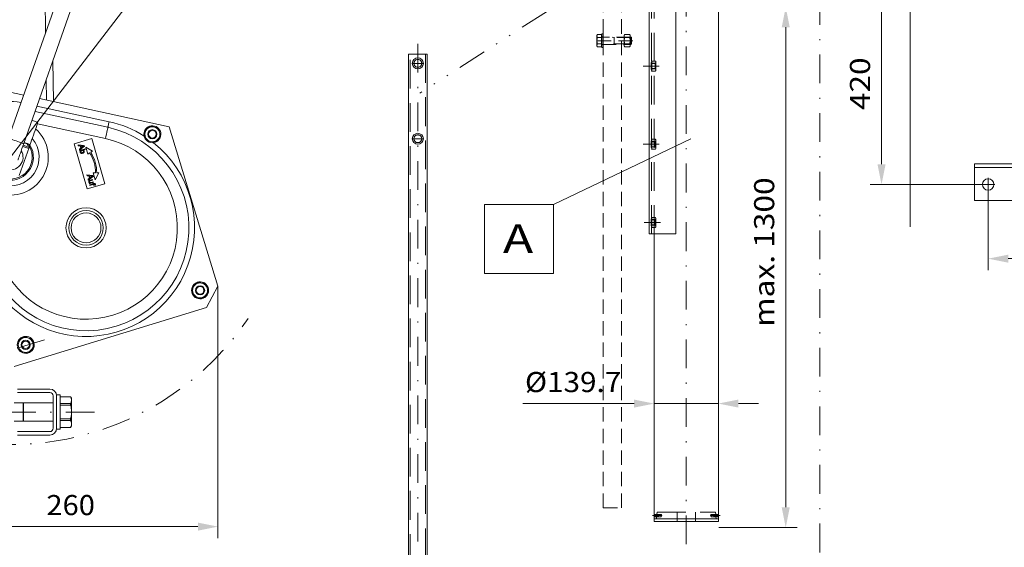
# Model space of a CAD drawing. Units: millimetres. Extents: x 0 to 210, y 0 to 297.
# Drawn here: x 70 to 156, y 143 to 189 of the extents above; entities that cross this region are included whole.
import ezdxf
from ezdxf.enums import TextEntityAlignment as Align

# ---------------------------------------------------------------- set-up
doc = ezdxf.new("R2010")
doc.units = ezdxf.units.MM
doc.header["$LTSCALE"] = 5
for name, pattern in [('AUSGEZOGEN', [0]), ('DASHDOT', [1, 0.5, -0.25, 0, -0.25]), ('DASHED', [0.75, 0.5, -0.25]), ('DIVIDE', [1.25, 0.5, -0.25, 0, -0.25, 0, -0.25]), ('Hidden', [0.375, 0.25, -0.125])]:
    doc.linetypes.add(name, pattern=pattern)
for name, color, linetype, true_color in [('Bemassung', 6, 'Continuous', 0xff00ff), ('Konstruktionslinien', 96, 'Continuous', 0x008000), ('Mittellinie', 1, 'Continuous', 0xff0000), ('Text', 96, 'Continuous', 0x008000), ('Verdeckte Kanten', 136, 'Continuous', 0x008080), ('Volllinie schmal', 136, 'Continuous', 0x008080)]:
    doc.layers.add(name, color=color, linetype=linetype, true_color=true_color)
doc.layers.add('Volllinie breit', color=7, linetype='Continuous')
doc.styles.add('Arial', font='arial.ttf')
doc.dimstyles.new('ISO-25', dxfattribs={"dimtxt": 2.5, "dimasz": 2.5, "dimexe": 1.25, "dimexo": 0.625, "dimtad": 1, "dimtxsty": 'Standard', "dimcen": 2.5, "dimadec": 0, "dimazin": 0, "dimtfac": 1, "dimtmove": 0, "dimatfit": 3, "dimfxl": 1, "dimarcsym": 0})

# ---------------------------------------------------------------- blocks, each defined once
blk = doc.blocks.new('Kran_500_nNn00')
at = {"layer": 'Mittellinie', "color": 96, "linetype": 'DASHDOT', "lineweight": 18, "true_color": 0x008000}
for p, q in [((125.885, 145.82), (125.063, 145.82)), ((130.13, 145.82), (130.952, 145.82))]:
    blk.add_line(p, q, dxfattribs=at)
at = {"layer": 'Verdeckte Kanten', "color": 136, "linetype": 'DASHED', "lineweight": 18, "true_color": 0x008080}
for p, q in [((125.213, 170.321), (125.213, 225.54)), ((125.827, 145.92), (125.227, 145.92)), ((125.227, 145.83), (125.263, 145.92)), ((125.227, 145.83), (125.627, 145.83)), ((125.227, 145.809), (125.627, 145.809)), ((125.227, 145.741), (125.263, 145.72)), ((125.227, 145.72), (125.827, 145.72)), ((125.413, 145.54), (125.429, 145.72)), ((125.447, 145.92), (125.462, 146.1)), ((125.462, 146.1), (130.552, 146.1)), ((125.591, 145.72), (125.591, 145.92)), ((125.827, 145.72), (125.827, 145.92)), ((125.827, 145.92), (125.885, 145.82)), ((125.827, 145.72), (125.885, 145.82)), ((127.207, 145.3), (127.207, 146.1)), ((128.808, 145.3), (128.808, 146.1)), ((130.187, 145.92), (130.13, 145.82)), ((130.187, 145.72), (130.13, 145.82)), ((130.187, 145.92), (130.787, 145.92)), ((130.187, 145.72), (130.187, 145.92)), ((130.787, 145.72), (130.187, 145.72)), ((130.787, 145.83), (130.387, 145.83)), ((130.787, 145.809), (130.387, 145.809)), ((130.423, 145.72), (130.423, 145.92)), ((130.568, 145.92), (130.552, 146.1)), ((130.601, 145.54), (130.586, 145.72)), ((130.787, 145.83), (130.751, 145.92)), ((130.787, 145.741), (130.751, 145.72))]:
    blk.add_line(p, q, dxfattribs=at)
at = {"layer": 'Volllinie breit', "color": 7, "linetype": 'AUSGEZOGEN', "lineweight": 18}
for p, q in [((130.801, 145.54), (130.801, 218.391)), ((125.213, 145.54), (125.213, 170.321)), ((125.213, 145.54), (130.801, 145.54)), ((125.213, 145.3), (125.213, 145.54)), ((125.213, 145.54), (125.413, 145.54)), ((125.213, 145.3), (130.801, 145.3)), ((130.601, 145.54), (130.801, 145.54)), ((130.801, 145.3), (130.801, 145.54))]:
    blk.add_line(p, q, dxfattribs=at)
blk = doc.blocks.new('*D3')
at = {"layer": 'Bemassung', "linetype": 'AUSGEZOGEN', "lineweight": 18, "true_color": 0xff00ff}
blk.add_hatch(color=6, dxfattribs=at).paths.add_polyline_path([(87.288, 238.727), (86.938, 236.977), (87.638, 236.977)], flags=0)
at = {"layer": 'Bemassung', "color": 6, "linetype": 'AUSGEZOGEN', "lineweight": 18, "true_color": 0xff00ff}
for p, q in [((80.048, 238.727), (88.288, 238.727)), ((87.288, 236.977), (87.288, 208.727))]:
    blk.add_line(p, q, dxfattribs=at)
at = {"layer": 'Bemassung', "color": 6, "linetype": 'AUSGEZOGEN', "lineweight": 18, "true_color": 0xff00ff, "style": 'Arial', "width": 1.146079}
blk.add_text('2110 - 2570', height=1.75, rotation=90, dxfattribs=at).set_placement((86.288, 216.79), (86.288, 231.73), align=Align.FIT)
blk = doc.blocks.new('*D4')
at = {"layer": 'Bemassung', "linetype": 'AUSGEZOGEN', "lineweight": 18, "true_color": 0xff00ff}
for points in [[(125.213, 155.559), (123.463, 155.909), (123.463, 155.209)], [(130.801, 155.559), (132.551, 155.209), (132.551, 155.909)]]:
    blk.add_hatch(color=6, dxfattribs=at).paths.add_polyline_path(points, flags=0)
at = {"layer": 'Bemassung', "color": 6, "linetype": 'AUSGEZOGEN', "lineweight": 18, "true_color": 0xff00ff}
for p, q in [((125.213, 155.394), (125.213, 156.559)), ((130.801, 156.221), (130.801, 154.559)), ((123.463, 155.559), (113.772, 155.559)), ((123.463, 155.559), (121.713, 155.559)), ((130.801, 155.559), (125.213, 155.559)), ((132.551, 155.559), (134.301, 155.559))]:
    blk.add_line(p, q, dxfattribs=at)
at = {"layer": 'Bemassung', "color": 6, "linetype": 'AUSGEZOGEN', "lineweight": 18, "true_color": 0xff00ff, "style": 'Arial', "width": 1.045996}
blk.add_text('%%c139.7', height=1.75, dxfattribs=at).set_placement((113.972, 156.559), (122.352, 156.559), align=Align.FIT)
blk = doc.blocks.new('*D11')
at = {"layer": 'Bemassung', "linetype": 'AUSGEZOGEN', "lineweight": 18, "true_color": 0xff00ff}
for points in [[(154.285, 168.166), (156.035, 167.816), (156.035, 168.516)], [(167.885, 168.166), (166.135, 168.516), (166.135, 167.816)]]:
    blk.add_hatch(color=6, dxfattribs=at).paths.add_polyline_path(points, flags=0)
at = {"layer": 'Bemassung', "color": 6, "linetype": 'AUSGEZOGEN', "lineweight": 18, "true_color": 0xff00ff}
for p, q in [((154.285, 174.045), (154.285, 167.166)), ((167.885, 174.045), (167.885, 167.166)), ((156.035, 168.166), (166.135, 168.166))]:
    blk.add_line(p, q, dxfattribs=at)
at = {"layer": 'Bemassung', "color": 6, "linetype": 'AUSGEZOGEN', "lineweight": 18, "true_color": 0xff00ff, "style": 'Arial', "width": 1.035837}
blk.add_text('340', height=1.75, dxfattribs=at).set_placement((159.263, 169.166), (163.483, 169.166), align=Align.FIT)
blk = doc.blocks.new('*D14')
at = {"layer": 'Bemassung', "linetype": 'AUSGEZOGEN', "lineweight": 18, "true_color": 0xff00ff}
for points in [[(145, 191.425), (144.65, 189.675), (145.35, 189.675)], [(145, 174.625), (145.35, 176.375), (144.65, 176.375)]]:
    blk.add_hatch(color=6, dxfattribs=at).paths.add_polyline_path(points, flags=0)
at = {"layer": 'Bemassung', "color": 6, "linetype": 'AUSGEZOGEN', "lineweight": 18, "true_color": 0xff00ff}
for p, q in [((154.285, 191.425), (144, 191.425)), ((145, 176.375), (145, 189.675)), ((154.285, 174.625), (144, 174.625))]:
    blk.add_line(p, q, dxfattribs=at)
at = {"layer": 'Bemassung', "color": 6, "linetype": 'AUSGEZOGEN', "lineweight": 18, "true_color": 0xff00ff, "style": 'Arial', "width": 1.124202}
blk.add_text('420', height=1.75, rotation=90, dxfattribs=at).set_placement((144, 181.09), (144, 185.67), align=Align.FIT)
blk = doc.blocks.new('Schweißmutter DIN 929 M12x1_nNn022')
at = {"layer": 'Verdeckte Kanten', "color": 136, "linetype": 'DASHED', "lineweight": 18, "true_color": 0x008080}
for p, q in [((125.005, 185.217), (124.949, 185.217)), ((124.949, 184.625), (124.949, 185.217)), ((124.977, 185.134), (124.949, 185.161)), ((124.949, 185.161), (125.341, 185.161)), ((124.973, 185.19), (124.973, 185.04)), ((124.973, 185.19), (125.01, 185.19)), ((124.973, 185.14), (125.334, 185.14)), ((125.314, 185.134), (124.977, 185.134)), ((124.977, 185.134), (124.977, 184.708)), ((125.021, 185.36), (125.005, 185.301)), ((125.005, 185.19), (125.005, 185.301)), ((125.005, 185.25), (125.005, 184.592)), ((125.334, 185.36), (125.021, 185.36)), ((125.341, 185.161), (125.314, 185.134)), ((125.314, 185.134), (125.314, 184.708)), ((125.349, 185.301), (125.334, 185.36)), ((125.349, 185.217), (125.341, 185.217)), ((125.341, 185.217), (125.341, 184.625)), ((125.349, 185.301), (125.349, 184.541)), ((124.927, 184.921), (125.428, 184.921)), ((124.949, 184.681), (124.977, 184.708)), ((124.949, 184.681), (125.341, 184.681)), ((124.949, 184.625), (125.005, 184.625)), ((124.973, 185.04), (125.01, 185.04)), ((124.973, 184.532), (124.973, 184.482)), ((124.973, 184.532), (125.01, 184.532)), ((124.973, 184.482), (125.334, 184.482)), ((124.977, 184.708), (125.314, 184.708)), ((125.005, 184.541), (125.005, 185.04)), ((125.005, 184.541), (125.008, 184.532)), ((125.334, 184.702), (125.021, 184.702)), ((125.314, 184.708), (125.341, 184.681)), ((125.334, 184.482), (125.349, 184.541)), ((125.341, 184.625), (125.349, 184.625))]:
    blk.add_line(p, q, dxfattribs=at)
for points in [[(125.021, 185.36), (125.016, 185.339), (125.009, 185.302), (125.006, 185.267), (125.005, 185.25)], [(125.005, 185.25), (125.006, 185.267), (125.009, 185.302), (125.016, 185.339), (125.021, 185.36)], [(125.005, 185.25), (125.006, 185.24), (125.007, 185.221), (125.009, 185.201), (125.01, 185.19)], [(125.01, 185.19), (125.009, 185.201), (125.007, 185.221), (125.006, 185.24), (125.005, 185.25)], [(125.01, 185.19), (125.009, 185.165), (125.008, 185.115), (125.009, 185.066), (125.01, 185.04)], [(125.01, 185.04), (125.009, 185.066), (125.008, 185.115), (125.009, 185.165), (125.01, 185.19)], [(125.349, 185.25), (125.349, 185.268), (125.346, 185.303), (125.339, 185.34), (125.334, 185.36)], [(125.334, 185.36), (125.339, 185.34), (125.346, 185.303), (125.349, 185.268), (125.349, 185.25)], [(125.334, 185.14), (125.339, 185.16), (125.346, 185.197), (125.349, 185.232), (125.349, 185.25)], [(125.349, 185.25), (125.349, 185.232), (125.346, 185.197), (125.339, 185.16), (125.334, 185.14)], [(125.349, 184.921), (125.349, 184.956), (125.346, 185.027), (125.339, 185.101), (125.334, 185.14)], [(125.334, 185.14), (125.339, 185.101), (125.346, 185.027), (125.349, 184.956), (125.349, 184.921)], [(125.01, 185.04), (125.009, 185.02), (125.007, 184.98), (125.006, 184.94), (125.005, 184.921)], [(125.005, 184.921), (125.006, 184.94), (125.007, 184.98), (125.009, 185.02), (125.01, 185.04)], [(125.005, 184.921), (125.006, 184.887), (125.009, 184.817), (125.016, 184.742), (125.021, 184.702)], [(125.021, 184.702), (125.016, 184.742), (125.009, 184.817), (125.006, 184.887), (125.005, 184.921)], [(125.021, 184.702), (125.016, 184.681), (125.009, 184.644), (125.006, 184.609), (125.005, 184.592)], [(125.005, 184.592), (125.006, 184.609), (125.009, 184.644), (125.016, 184.681), (125.021, 184.702)], [(125.005, 184.592), (125.006, 184.582), (125.007, 184.562), (125.009, 184.542), (125.01, 184.532)], [(125.01, 184.532), (125.009, 184.542), (125.007, 184.562), (125.006, 184.582), (125.005, 184.592)], [(125.01, 184.532), (125.01, 184.532), (125.008, 184.532), (125.008, 184.532), (125.008, 184.532)], [(125.008, 184.532), (125.008, 184.532), (125.008, 184.532), (125.01, 184.532), (125.01, 184.532)], [(125.334, 184.702), (125.339, 184.741), (125.346, 184.815), (125.349, 184.886), (125.349, 184.921)], [(125.349, 184.921), (125.349, 184.886), (125.346, 184.815), (125.339, 184.741), (125.334, 184.702)], [(125.349, 184.592), (125.349, 184.609), (125.346, 184.645), (125.339, 184.682), (125.334, 184.702)], [(125.334, 184.702), (125.339, 184.682), (125.346, 184.645), (125.349, 184.609), (125.349, 184.592)], [(125.334, 184.482), (125.339, 184.502), (125.346, 184.539), (125.349, 184.574), (125.349, 184.592)], [(125.349, 184.592), (125.349, 184.574), (125.346, 184.539), (125.339, 184.502), (125.334, 184.482)]]:
    blk.add_lwpolyline(points, dxfattribs=at)
blk = doc.blocks.new('Schweißmutter DIN 929 M12x1_nNn023')
at = {"layer": 'Verdeckte Kanten', "color": 136, "linetype": 'DASHED', "lineweight": 18, "true_color": 0x008080}
for p, q in [((125.005, 171.617), (124.949, 171.617)), ((124.949, 171.025), (124.949, 171.617)), ((124.977, 171.534), (124.949, 171.561)), ((124.949, 171.561), (125.341, 171.561)), ((124.973, 171.59), (124.973, 171.44)), ((124.973, 171.59), (125.01, 171.59)), ((124.973, 171.54), (125.334, 171.54)), ((124.973, 171.44), (125.01, 171.44)), ((125.314, 171.534), (124.977, 171.534)), ((124.977, 171.534), (124.977, 171.108)), ((125.021, 171.76), (125.005, 171.701)), ((125.005, 171.59), (125.005, 171.701)), ((125.005, 171.65), (125.005, 170.992)), ((125.005, 170.941), (125.005, 171.44)), ((125.334, 171.76), (125.021, 171.76)), ((125.341, 171.561), (125.314, 171.534)), ((125.314, 171.534), (125.314, 171.108)), ((125.349, 171.701), (125.334, 171.76)), ((125.349, 171.617), (125.341, 171.617)), ((125.341, 171.617), (125.341, 171.025)), ((125.349, 171.701), (125.349, 170.941)), ((124.927, 171.321), (125.428, 171.321)), ((124.949, 171.081), (124.977, 171.108)), ((124.949, 171.081), (125.341, 171.081)), ((124.949, 171.025), (125.005, 171.025)), ((124.973, 170.932), (124.973, 170.882)), ((124.973, 170.932), (125.01, 170.932)), ((124.973, 170.882), (125.334, 170.882)), ((124.977, 171.108), (125.314, 171.108)), ((125.005, 170.941), (125.008, 170.932)), ((125.334, 171.102), (125.021, 171.102)), ((125.314, 171.108), (125.341, 171.081)), ((125.334, 170.882), (125.349, 170.941)), ((125.341, 171.025), (125.349, 171.025))]:
    blk.add_line(p, q, dxfattribs=at)
for points in [[(125.021, 171.76), (125.016, 171.739), (125.009, 171.702), (125.006, 171.667), (125.005, 171.65)], [(125.005, 171.65), (125.006, 171.667), (125.009, 171.702), (125.016, 171.739), (125.021, 171.76)], [(125.005, 171.65), (125.006, 171.64), (125.007, 171.621), (125.009, 171.601), (125.01, 171.59)], [(125.01, 171.59), (125.009, 171.601), (125.007, 171.621), (125.006, 171.64), (125.005, 171.65)], [(125.01, 171.44), (125.009, 171.42), (125.007, 171.38), (125.006, 171.34), (125.005, 171.321)], [(125.005, 171.321), (125.006, 171.34), (125.007, 171.38), (125.009, 171.42), (125.01, 171.44)], [(125.01, 171.59), (125.009, 171.565), (125.008, 171.515), (125.009, 171.466), (125.01, 171.44)], [(125.01, 171.44), (125.009, 171.466), (125.008, 171.515), (125.009, 171.565), (125.01, 171.59)], [(125.349, 171.65), (125.349, 171.668), (125.346, 171.703), (125.339, 171.74), (125.334, 171.76)], [(125.334, 171.76), (125.339, 171.74), (125.346, 171.703), (125.349, 171.668), (125.349, 171.65)], [(125.334, 171.54), (125.339, 171.56), (125.346, 171.597), (125.349, 171.632), (125.349, 171.65)], [(125.349, 171.65), (125.349, 171.632), (125.346, 171.597), (125.339, 171.56), (125.334, 171.54)], [(125.349, 171.321), (125.349, 171.356), (125.346, 171.427), (125.339, 171.501), (125.334, 171.54)], [(125.334, 171.54), (125.339, 171.501), (125.346, 171.427), (125.349, 171.356), (125.349, 171.321)], [(125.005, 171.321), (125.006, 171.287), (125.009, 171.217), (125.016, 171.142), (125.021, 171.102)], [(125.021, 171.102), (125.016, 171.142), (125.009, 171.217), (125.006, 171.287), (125.005, 171.321)], [(125.021, 171.102), (125.016, 171.081), (125.009, 171.044), (125.006, 171.009), (125.005, 170.992)], [(125.005, 170.992), (125.006, 171.009), (125.009, 171.044), (125.016, 171.081), (125.021, 171.102)], [(125.005, 170.992), (125.006, 170.982), (125.007, 170.962), (125.009, 170.942), (125.01, 170.932)], [(125.01, 170.932), (125.009, 170.942), (125.007, 170.962), (125.006, 170.982), (125.005, 170.992)], [(125.01, 170.932), (125.01, 170.932), (125.008, 170.932), (125.008, 170.932), (125.008, 170.932)], [(125.008, 170.932), (125.008, 170.932), (125.008, 170.932), (125.01, 170.932), (125.01, 170.932)], [(125.334, 171.102), (125.339, 171.141), (125.346, 171.215), (125.349, 171.286), (125.349, 171.321)], [(125.349, 171.321), (125.349, 171.286), (125.346, 171.215), (125.339, 171.141), (125.334, 171.102)], [(125.349, 170.992), (125.349, 171.009), (125.346, 171.045), (125.339, 171.082), (125.334, 171.102)], [(125.334, 171.102), (125.339, 171.082), (125.346, 171.045), (125.349, 171.009), (125.349, 170.992)], [(125.334, 170.882), (125.339, 170.902), (125.346, 170.939), (125.349, 170.974), (125.349, 170.992)], [(125.349, 170.992), (125.349, 170.974), (125.346, 170.939), (125.339, 170.902), (125.334, 170.882)]]:
    blk.add_lwpolyline(points, dxfattribs=at)
blk = doc.blocks.new('Schweißmutter DIN 929 M12x1_nNn024')
at = {"layer": 'Verdeckte Kanten', "color": 136, "linetype": 'DASHED', "lineweight": 18, "true_color": 0x008080}
for p, q in [((125.005, 178.417), (124.949, 178.417)), ((124.949, 177.825), (124.949, 178.417)), ((124.977, 178.334), (124.949, 178.361)), ((124.949, 178.361), (125.341, 178.361)), ((124.973, 178.39), (124.973, 178.24)), ((124.973, 178.39), (125.01, 178.39)), ((124.973, 178.34), (125.334, 178.34)), ((124.973, 178.24), (125.01, 178.24)), ((125.314, 178.334), (124.977, 178.334)), ((124.977, 178.334), (124.977, 177.908)), ((125.021, 178.56), (125.005, 178.501)), ((125.005, 178.39), (125.005, 178.501)), ((125.005, 178.45), (125.005, 177.792)), ((125.005, 177.741), (125.005, 178.24)), ((125.334, 178.56), (125.021, 178.56)), ((125.341, 178.361), (125.314, 178.334)), ((125.314, 178.334), (125.314, 177.908)), ((125.349, 178.501), (125.334, 178.56)), ((125.349, 178.417), (125.341, 178.417)), ((125.341, 178.417), (125.341, 177.825)), ((125.349, 178.501), (125.349, 177.741)), ((124.927, 178.121), (125.428, 178.121)), ((124.949, 177.881), (124.977, 177.908)), ((124.949, 177.881), (125.341, 177.881)), ((124.949, 177.825), (125.005, 177.825)), ((124.973, 177.732), (124.973, 177.682)), ((124.973, 177.732), (125.01, 177.732)), ((124.973, 177.682), (125.334, 177.682)), ((124.977, 177.908), (125.314, 177.908)), ((125.005, 177.741), (125.008, 177.732)), ((125.334, 177.902), (125.021, 177.902)), ((125.314, 177.908), (125.341, 177.881)), ((125.334, 177.682), (125.349, 177.741)), ((125.341, 177.825), (125.349, 177.825))]:
    blk.add_line(p, q, dxfattribs=at)
for points in [[(125.021, 178.56), (125.016, 178.539), (125.009, 178.502), (125.006, 178.467), (125.005, 178.45)], [(125.005, 178.45), (125.006, 178.467), (125.009, 178.502), (125.016, 178.539), (125.021, 178.56)], [(125.005, 178.45), (125.006, 178.44), (125.007, 178.421), (125.009, 178.401), (125.01, 178.39)], [(125.01, 178.39), (125.009, 178.401), (125.007, 178.421), (125.006, 178.44), (125.005, 178.45)], [(125.01, 178.24), (125.009, 178.22), (125.007, 178.18), (125.006, 178.14), (125.005, 178.121)], [(125.005, 178.121), (125.006, 178.14), (125.007, 178.18), (125.009, 178.22), (125.01, 178.24)], [(125.01, 178.39), (125.009, 178.365), (125.008, 178.315), (125.009, 178.266), (125.01, 178.24)], [(125.01, 178.24), (125.009, 178.266), (125.008, 178.315), (125.009, 178.365), (125.01, 178.39)], [(125.349, 178.45), (125.349, 178.468), (125.346, 178.503), (125.339, 178.54), (125.334, 178.56)], [(125.334, 178.56), (125.339, 178.54), (125.346, 178.503), (125.349, 178.468), (125.349, 178.45)], [(125.334, 178.34), (125.339, 178.36), (125.346, 178.397), (125.349, 178.432), (125.349, 178.45)], [(125.349, 178.45), (125.349, 178.432), (125.346, 178.397), (125.339, 178.36), (125.334, 178.34)], [(125.349, 178.121), (125.349, 178.156), (125.346, 178.227), (125.339, 178.301), (125.334, 178.34)], [(125.334, 178.34), (125.339, 178.301), (125.346, 178.227), (125.349, 178.156), (125.349, 178.121)], [(125.005, 178.121), (125.006, 178.087), (125.009, 178.017), (125.016, 177.942), (125.021, 177.902)], [(125.021, 177.902), (125.016, 177.942), (125.009, 178.017), (125.006, 178.087), (125.005, 178.121)], [(125.021, 177.902), (125.016, 177.881), (125.009, 177.844), (125.006, 177.809), (125.005, 177.792)], [(125.005, 177.792), (125.006, 177.809), (125.009, 177.844), (125.016, 177.881), (125.021, 177.902)], [(125.005, 177.792), (125.006, 177.782), (125.007, 177.762), (125.009, 177.742), (125.01, 177.732)], [(125.01, 177.732), (125.009, 177.742), (125.007, 177.762), (125.006, 177.782), (125.005, 177.792)], [(125.01, 177.732), (125.01, 177.732), (125.008, 177.732), (125.008, 177.732), (125.008, 177.732)], [(125.008, 177.732), (125.008, 177.732), (125.008, 177.732), (125.01, 177.732), (125.01, 177.732)], [(125.334, 177.902), (125.339, 177.941), (125.346, 178.015), (125.349, 178.086), (125.349, 178.121)], [(125.349, 178.121), (125.349, 178.086), (125.346, 178.015), (125.339, 177.941), (125.334, 177.902)], [(125.349, 177.792), (125.349, 177.809), (125.346, 177.845), (125.339, 177.882), (125.334, 177.902)], [(125.334, 177.902), (125.339, 177.882), (125.346, 177.845), (125.349, 177.809), (125.349, 177.792)], [(125.334, 177.682), (125.339, 177.702), (125.346, 177.739), (125.349, 177.774), (125.349, 177.792)], [(125.349, 177.792), (125.349, 177.774), (125.346, 177.739), (125.339, 177.702), (125.334, 177.682)]]:
    blk.add_lwpolyline(points, dxfattribs=at)
blk = doc.blocks.new('TEMPFILE_003_nNn030')
at = {"layer": 'Konstruktionslinien', "color": 56, "linetype": 'Hidden', "lineweight": 18, "true_color": 0x808000}
for p, q in [((120.768, 187.728), (120.648, 187.728)), ((120.648, 187.728), (120.648, 186.528)), ((120.768, 186.528), (120.768, 187.728)), ((120.642, 187.128), (120.774, 187.128)), ((120.768, 187.468), (120.648, 187.468)), ((120.648, 186.788), (120.768, 186.788)), ((120.648, 186.528), (120.768, 186.528))]:
    blk.add_line(p, q, dxfattribs=at)
blk = doc.blocks.new('TEMPFILE_004_nNn031')
at = {"layer": 'Konstruktionslinien', "color": 56, "linetype": 'Hidden', "lineweight": 18, "true_color": 0x808000}
for p, q in [((122.64, 187.663), (122.608, 187.608)), ((123.096, 187.663), (122.64, 187.663)), ((123.096, 187.663), (123.128, 187.608)), ((122.582, 187.128), (123.154, 187.128)), ((122.608, 187.608), (122.608, 186.648)), ((123.096, 187.395), (122.64, 187.395)), ((123.096, 186.86), (122.64, 186.86)), ((123.128, 187.608), (123.128, 186.648)), ((122.608, 186.648), (122.64, 186.593)), ((122.64, 186.593), (123.096, 186.593)), ((123.128, 186.648), (123.096, 186.593))]:
    blk.add_line(p, q, dxfattribs=at)
for centre, radius, start, end in [((122.906, 187.529), 0.298, 153.28877, 206.71122), ((122.831, 187.529), 0.298, 333.28878, 26.71122), ((123.751, 187.128), 1.143, 166.46048, 193.53952), ((122.906, 186.726), 0.298, 153.28877, 206.71122), ((121.985, 187.128), 1.143, 346.46047, 13.53952), ((122.831, 186.726), 0.298, 333.28878, 26.71122)]:
    blk.add_arc(centre, radius, start, end, dxfattribs=at)
blk = doc.blocks.new('TEMPFILE_005_nNn032')
at = {"layer": 'Konstruktionslinien', "color": 56, "linetype": 'Hidden', "lineweight": 18, "true_color": 0x808000}
for p, q in [((120.264, 187.663), (120.232, 187.608)), ((120.632, 187.663), (120.264, 187.663)), ((120.632, 187.594), (120.632, 187.663)), ((120.232, 187.608), (120.232, 186.648)), ((120.632, 187.395), (120.264, 187.395)), ((120.632, 186.86), (120.264, 186.86)), ((120.648, 187.578), (120.632, 187.594)), ((120.632, 186.662), (120.632, 187.594)), ((120.648, 187.472), (120.648, 187.578)), ((120.648, 186.784), (120.648, 187.472)), ((123.199, 187.448), (120.672, 187.448)), ((120.672, 186.808), (123.199, 186.808)), ((121.728, 187.399), (121.568, 187.448)), ((121.568, 186.808), (121.728, 186.857)), ((121.728, 187.448), (121.728, 186.808)), ((123.248, 187.399), (121.728, 187.399)), ((121.728, 186.857), (123.248, 186.857)), ((123.248, 187.399), (123.199, 187.448)), ((123.199, 186.808), (123.199, 187.448)), ((123.199, 186.808), (123.248, 186.857)), ((123.248, 186.857), (123.248, 187.399)), ((120.232, 186.648), (120.264, 186.593)), ((120.264, 186.593), (120.632, 186.593)), ((120.648, 186.678), (120.632, 186.662)), ((120.632, 186.593), (120.632, 186.662)), ((120.648, 186.678), (120.648, 186.784))]:
    blk.add_line(p, q, dxfattribs=at)
for centre, radius, start, end in [((120.53, 187.529), 0.298, 153.28877, 206.71122), ((121.375, 187.128), 1.143, 166.46048, 193.53952), ((120.53, 186.726), 0.298, 153.28877, 206.71122), ((120.672, 187.472), 0.024, 180.00001, 270), ((120.672, 186.784), 0.024, 90, 180.00001)]:
    blk.add_arc(centre, radius, start, end, dxfattribs=at)
at = {"layer": 'Mittellinie', "color": 56, "linetype": 'Hidden', "lineweight": 18, "true_color": 0x808000}
blk.add_line((120.232, 187.128), (123.398, 187.128), dxfattribs=at)
blk = doc.blocks.new('TEMPFILE_006_nNn033')
at = {"layer": 'Mittellinie', "color": 1, "linetype": 'DASHDOT', "lineweight": 18, "true_color": 0xff0000}
blk.add_line((104.648, 186.856), (104.648, 137.124), dxfattribs=at)
at = {"layer": 'Verdeckte Kanten', "color": 136, "linetype": 'DASHED', "lineweight": 18, "true_color": 0x008080}
for p, q in [((103.968, 137.956), (103.968, 185.956)), ((105.328, 185.956), (105.328, 137.956))]:
    blk.add_line(p, q, dxfattribs=at)
at = {"layer": 'Volllinie breit', "color": 7, "linetype": 'AUSGEZOGEN', "lineweight": 18}
for p, q in [((103.848, 137.956), (103.848, 185.956)), ((103.848, 185.956), (105.448, 185.956)), ((105.448, 185.956), (105.448, 137.956))]:
    blk.add_line(p, q, dxfattribs=at)
blk = doc.blocks.new('*D35')
at = {"layer": 'Bemassung', "linetype": 'AUSGEZOGEN', "lineweight": 18, "true_color": 0xff00ff}
for points in [[(136.663, 190.044), (136.313, 188.294), (137.013, 188.294)], [(136.663, 144.786), (137.013, 146.536), (136.313, 146.536)]]:
    blk.add_hatch(color=6, dxfattribs=at).paths.add_polyline_path(points, flags=0)
at = {"layer": 'Bemassung', "color": 6, "linetype": 'AUSGEZOGEN', "lineweight": 18, "true_color": 0xff00ff}
for p, q in [((116.752, 190.044), (137.663, 190.044)), ((136.663, 188.294), (136.663, 146.536)), ((130.854, 144.786), (137.663, 144.786))]:
    blk.add_line(p, q, dxfattribs=at)
at = {"layer": 'Bemassung', "color": 6, "linetype": 'AUSGEZOGEN', "lineweight": 18, "true_color": 0xff00ff, "style": 'Arial', "width": 1.139876}
blk.add_text('max. 1300', height=1.75, rotation=90, dxfattribs=at).set_placement((135.663, 162.238), (135.663, 175.238), align=Align.FIT)
blk = doc.blocks.new('DimBlk_nNn044')
at = {"layer": 'Bemassung', "linetype": 'AUSGEZOGEN', "lineweight": 18, "true_color": 0xff00ff}
blk.add_hatch(color=6, dxfattribs=at).paths.add_polyline_path([(84.42, 196.816), (83.077, 195.641), (83.632, 195.215)], flags=0)
at = {"layer": 'Bemassung', "color": 6, "linetype": 'AUSGEZOGEN', "lineweight": 18, "true_color": 0xff00ff}
blk.add_line((83.354, 195.428), (69.192, 176.99), dxfattribs=at)
at = {"layer": 'Bemassung', "color": 6, "linetype": 'AUSGEZOGEN', "lineweight": 18, "true_color": 0xff00ff, "style": 'Arial', "width": 1.044878}
blk.add_text('R250', height=1.75, rotation=52.47215, dxfattribs=at).set_placement((78.076, 190.197), (81.791, 195.035), align=Align.FIT)
blk = doc.blocks.new('*D46')
at = {"layer": 'Bemassung', "linetype": 'AUSGEZOGEN', "lineweight": 18, "true_color": 0xff00ff}
for points in [[(61.212, 144.855), (62.962, 144.505), (62.962, 145.205)], [(87.258, 144.855), (85.508, 145.205), (85.508, 144.505)]]:
    blk.add_hatch(color=6, dxfattribs=at).paths.add_polyline_path(points, flags=0)
at = {"layer": 'Bemassung', "color": 6, "linetype": 'AUSGEZOGEN', "lineweight": 18, "true_color": 0xff00ff}
for p, q in [((87.258, 165.782), (87.258, 143.855)), ((61.212, 143.855), (61.212, 145.855)), ((85.508, 144.855), (62.962, 144.855))]:
    blk.add_line(p, q, dxfattribs=at)
at = {"layer": 'Bemassung', "color": 6, "linetype": 'AUSGEZOGEN', "lineweight": 18, "true_color": 0xff00ff, "style": 'Arial', "width": 1.035837}
blk.add_text('260', height=1.75, dxfattribs=at).set_placement((72.325, 145.855), (76.545, 145.855), align=Align.FIT)
blk = doc.blocks.new('Wand_t_va_nNn012')
at = {"layer": 'Mittellinie', "color": 1, "linetype": 'DASHDOT', "lineweight": 18, "true_color": 0xff0000}
for p, q in [((161.085, 173.145), (161.085, 197.545)), ((154.285, 190.845), (154.285, 192.005)), ((167.885, 190.845), (167.885, 192.005)), ((153.705, 191.425), (154.865, 191.425)), ((167.305, 191.425), (168.465, 191.425)), ((154.285, 174.045), (154.285, 175.205)), ((167.885, 174.045), (167.885, 175.205)), ((153.705, 174.625), (154.865, 174.625)), ((167.305, 174.625), (168.465, 174.625))]:
    blk.add_line(p, q, dxfattribs=at)
at = {"layer": 'Volllinie breit', "color": 7, "linetype": 'AUSGEZOGEN', "lineweight": 18}
for p, q in [((157.719, 197.465), (157.719, 173.225)), ((157.719, 197.465), (164.451, 197.465)), ((164.451, 197.465), (164.451, 173.225)), ((153.085, 193.225), (157.719, 193.225)), ((153.085, 190.025), (153.085, 193.225)), ((153.085, 192.905), (157.719, 192.905)), ((164.451, 193.225), (169.085, 193.225)), ((164.451, 192.905), (169.085, 192.905)), ((169.085, 190.025), (169.085, 193.225)), ((153.085, 190.025), (157.719, 190.025)), ((164.451, 190.025), (169.085, 190.025)), ((153.085, 176.425), (157.719, 176.425)), ((153.085, 173.225), (153.085, 176.425)), ((153.085, 176.105), (157.719, 176.105)), ((164.451, 176.425), (169.085, 176.425)), ((164.451, 176.105), (169.085, 176.105)), ((169.085, 173.225), (169.085, 176.425)), ((169.085, 173.225), (153.085, 173.225)), ((164.451, 173.465), (157.719, 173.465))]:
    blk.add_line(p, q, dxfattribs=at)
for centre in [(154.285, 191.425), (167.885, 191.425), (154.285, 174.625), (167.885, 174.625)]:
    blk.add_circle(centre, 0.5, dxfattribs=at)
at = {"layer": 'Bemassung', "color": 6, "linetype": 'AUSGEZOGEN', "lineweight": 18, "true_color": 0xff00ff}
dim = blk.add_linear_dim(base=(145, 191.425), p1=(154.285, 174.625), p2=(154.285, 191.425), angle=90, dimstyle='ISO-25', override={"dimtxt": 1.75, "dimasz": 1.75, "dimexe": 1.25, "dimgap": 0.25, "dimtad": 1, "dimjust": 3, "dimdec": 0, "dimlfac": 25, "dimzin": 8, "dimpost": '<>', "dimtxsty": 'Arial', "dimsah": 1, "dimclrd": 6, "dimclre": 6, "dimclrt": 6, "dimadec": 0}, dxfattribs=at)
dim.commit()
dim.dimension.update_dxf_attribs({"geometry": '*D14', "text_midpoint": (143.125, 183.38), "dimtype": 160, "text_rotation": 90})
blk = doc.blocks.new('Haacon-EH-500kg_Z_nNn043')
at = {"layer": 'Mittellinie', "color": 1, "linetype": 'DASHDOT', "lineweight": 18, "true_color": 0xff0000}
for p, q in [((72.163, 161.115), (65.335, 159.027)), ((76.512, 154.821), (64.512, 154.821))]:
    blk.add_line(p, q, dxfattribs=at)
blk.add_arc((69.192, 176.99), 25, 241.98273, 325.83608, dxfattribs=at)
at = {"layer": 'Volllinie schmal', "color": 18, "linetype": 'AUSGEZOGEN', "lineweight": 18, "true_color": 0x000000}
for p, q in [((72.043, 202.855), (72.259, 187.801)), ((76.341, 199.387), (69.03, 178.637)), ((70.35, 178.172), (77.661, 198.922)), ((72.944, 181.836), (72.893, 185.389)), ((72.317, 183.753), (72.342, 181.966)), ((69.019, 182.688), (70.355, 182.398)), ((71.734, 182.098), (83.018, 179.648)), ((71.336, 180.969), (77.674, 179.592)), ((71.584, 180.017), (71.065, 180.2)), ((81.015, 178.505), (80.835, 179.093)), ((81.281, 179.657), (80.862, 179.208)), ((81.305, 179.689), (81.313, 179.669)), ((81.394, 179.692), (81.993, 179.553)), ((82.079, 179.473), (82.258, 178.885)), ((87.258, 165.782), (83.018, 179.648)), ((76.278, 178.61), (74.741, 178.163)), ((77.422, 174.673), (76.278, 178.61)), ((81.7, 178.287), (81.101, 178.425)), ((81.813, 178.321), (82.232, 178.771)), ((70.819, 177.848), (69.955, 175.395)), ((70.267, 177.936), (70.786, 177.753)), ((70.819, 177.848), (70.3, 178.03)), ((70.645, 178.047), (70.674, 178.145)), ((70.739, 178.151), (70.665, 178.177)), ((70.748, 178.119), (70.719, 178.021)), ((70.772, 177.864), (70.83, 178.09)), ((70.775, 177.874), (70.823, 177.857)), ((74.741, 178.163), (75.886, 174.227)), ((75.082, 178.065), (75.608, 178.015)), ((75.103, 177.995), (75.082, 178.065)), ((75.263, 177.983), (75.103, 177.995)), ((75.192, 177.686), (75.322, 177.782)), ((75.213, 177.616), (75.192, 177.686)), ((75.63, 177.94), (75.213, 177.616)), ((75.224, 177.577), (75.696, 177.715)), ((75.242, 177.517), (75.224, 177.577)), ((75.293, 177.532), (75.242, 177.517)), ((75.322, 177.782), (75.263, 177.983)), ((75.468, 177.969), (75.324, 177.979)), ((75.324, 177.979), (75.371, 177.818)), ((75.371, 177.818), (75.481, 177.9)), ((75.713, 177.654), (75.54, 177.604)), ((75.608, 178.015), (75.63, 177.94)), ((75.696, 177.715), (75.713, 177.654)), ((75.752, 177.855), (75.925, 177.259)), ((76.341, 177.531), (75.752, 177.855)), ((76.178, 177.425), (76.341, 177.531)), ((75.925, 177.259), (76.088, 177.366)), ((75.842, 175.453), (76.368, 175.403)), ((75.862, 175.382), (75.842, 175.453)), ((76.023, 175.371), (75.862, 175.382)), ((75.952, 175.074), (76.082, 175.17)), ((75.973, 175.003), (75.952, 175.074)), ((76.39, 175.328), (75.973, 175.003)), ((76.082, 175.17), (76.023, 175.371)), ((76.083, 175.367), (76.13, 175.206)), ((76.228, 175.356), (76.083, 175.367)), ((76.116, 175.004), (76.328, 175.065)), ((76.13, 175.206), (76.241, 175.288)), ((76.346, 175.005), (76.158, 174.95)), ((76.211, 174.795), (76.392, 174.848)), ((76.328, 175.065), (76.346, 175.005)), ((76.368, 175.403), (76.39, 175.328)), ((76.392, 174.848), (76.409, 174.787)), ((76.595, 175.622), (76.4, 175.625)), ((76.4, 175.625), (76.573, 175.029)), ((76.573, 175.029), (76.897, 175.618)), ((76.897, 175.618), (76.702, 175.62)), ((75.886, 174.227), (77.422, 174.673)), ((76.047, 174.747), (76.103, 174.764)), ((76.065, 174.687), (76.047, 174.747)), ((76.409, 174.787), (76.065, 174.687)), ((76.093, 174.588), (76.384, 174.672)), ((76.111, 174.527), (76.093, 174.588)), ((76.401, 174.612), (76.111, 174.527)), ((76.37, 174.721), (76.424, 174.736)), ((76.384, 174.672), (76.37, 174.721)), ((76.419, 174.551), (76.401, 174.612)), ((76.473, 174.567), (76.419, 174.551)), ((76.424, 174.736), (76.438, 174.688)), ((76.438, 174.688), (76.473, 174.698)), ((76.485, 174.636), (76.456, 174.628)), ((76.456, 174.628), (76.473, 174.567)), ((76.609, 174.574), (76.555, 174.568)), ((85.167, 164.926), (84.987, 165.514)), ((85.433, 166.078), (85.014, 165.628)), ((85.457, 166.109), (85.465, 166.09)), ((86.144, 165.974), (85.545, 166.112)), ((86.23, 165.894), (86.41, 165.306)), ((87.258, 165.782), (86.262, 163.909)), ((85.253, 164.846), (85.852, 164.707)), ((85.964, 164.742), (86.384, 165.191)), ((69.527, 158.792), (86.262, 163.909)), ((69.85, 160.921), (70.293, 161.347)), ((70.998, 161.205), (70.407, 161.375)), ((71.08, 161.12), (71.227, 160.523)), ((71.195, 160.41), (70.752, 159.984)), ((70.047, 160.126), (70.638, 159.956)), ((69.812, 156.821), (72.612, 156.821)), ((69.812, 156.521), (72.612, 156.521)), ((72.912, 156.221), (72.912, 153.421)), ((73.512, 156.321), (73.212, 156.321)), ((73.212, 156.221), (73.212, 153.421)), ((73.512, 153.321), (73.512, 156.321)), ((74.433, 156.158), (73.512, 156.158)), ((73.512, 156.155), (74.433, 156.155)), ((74.512, 156.021), (74.433, 156.158)), ((74.433, 156.155), (74.433, 156.158)), ((74.512, 156.021), (74.512, 153.621)), ((70.296, 155.621), (69.512, 155.621)), ((70.296, 154.021), (70.296, 155.621)), ((72.912, 155.621), (70.328, 155.621)), ((70.328, 155.621), (70.328, 154.021)), ((73.512, 155.565), (74.433, 155.565)), ((73.512, 155.411), (74.433, 155.411)), ((74.433, 155.411), (74.433, 155.565)), ((69.512, 154.021), (70.296, 154.021)), ((70.328, 154.021), (72.912, 154.021)), ((73.512, 154.23), (74.433, 154.23)), ((73.512, 154.077), (74.433, 154.077)), ((73.512, 153.486), (74.433, 153.486)), ((73.512, 153.483), (74.433, 153.483)), ((74.433, 154.077), (74.433, 154.23)), ((74.433, 153.483), (74.512, 153.621)), ((74.433, 153.483), (74.433, 153.486)), ((72.612, 153.121), (69.812, 153.121)), ((72.612, 152.821), (69.812, 152.821)), ((73.212, 153.321), (73.512, 153.321))]:
    blk.add_line(p, q, dxfattribs=at)
at = {"layer": 'Volllinie schmal', "color": 136, "linetype": 'AUSGEZOGEN', "lineweight": 18, "true_color": 0x008080}
for p, q in [((71.503, 181.444), (77.781, 180.081)), ((77.462, 178.615), (71.542, 179.9))]:
    blk.add_line(p, q, dxfattribs=at)
at = {"layer": 'Volllinie schmal', "color": 18, "linetype": 'AUSGEZOGEN', "lineweight": 18, "true_color": 0x000000}
for points in [[(70.823, 177.857), (70.891, 178.05), (70.963, 178.257), (71.039, 178.471), (71.116, 178.689), (71.192, 178.904), (71.265, 179.113), (71.334, 179.309), (71.397, 179.489), (71.453, 179.647), (71.501, 179.781), (71.538, 179.887), (71.564, 179.963), (71.58, 180.006), (71.584, 180.017)], [(70.387, 178.275), (70.473, 178.245), (70.572, 178.21), (70.665, 178.177)], [(69.852, 176.757), (69.858, 176.774), (69.876, 176.826), (69.906, 176.911), (69.947, 177.027), (69.998, 177.171), (70.057, 177.34), (70.124, 177.529), (70.196, 177.735), (70.272, 177.95), (70.35, 178.172)], [(70.719, 178.021), (70.711, 178.024), (70.702, 178.027), (70.693, 178.03), (70.684, 178.033), (70.675, 178.036), (70.665, 178.04), (70.655, 178.043), (70.645, 178.047)], [(70.665, 178.177), (70.671, 178.174), (70.674, 178.167), (70.676, 178.158), (70.675, 178.149), (70.674, 178.145)], [(70.748, 178.119), (70.749, 178.129), (70.749, 178.138), (70.746, 178.145), (70.741, 178.15), (70.739, 178.151)], [(70.739, 178.151), (70.791, 178.133), (70.811, 178.126), (70.811, 178.126)], [(70.823, 177.857), (70.822, 177.855), (70.819, 177.848)], [(75.262, 177.423), (75.258, 177.456), (75.26, 177.473), (75.265, 177.488), (75.277, 177.511), (75.293, 177.532)], [(75.488, 177.333), (75.45, 177.325), (75.413, 177.321), (75.394, 177.321), (75.375, 177.324), (75.357, 177.329), (75.339, 177.336), (75.313, 177.351), (75.291, 177.371), (75.275, 177.396), (75.262, 177.423)], [(75.337, 177.527), (75.322, 177.506), (75.317, 177.495), (75.313, 177.484), (75.313, 177.465), (75.315, 177.445)], [(75.315, 177.445), (75.322, 177.429), (75.331, 177.415), (75.343, 177.404), (75.357, 177.395), (75.372, 177.388), (75.388, 177.384), (75.407, 177.383), (75.426, 177.384), (75.465, 177.392)], [(75.416, 177.568), (75.392, 177.56), (75.369, 177.55), (75.337, 177.527)], [(75.564, 177.514), (75.557, 177.529), (75.549, 177.543), (75.537, 177.554), (75.523, 177.563), (75.508, 177.57), (75.493, 177.574), (75.474, 177.576), (75.455, 177.575), (75.416, 177.568)], [(75.465, 177.392), (75.507, 177.408), (75.526, 177.419), (75.542, 177.433), (75.555, 177.45), (75.564, 177.471), (75.567, 177.492), (75.564, 177.514)], [(75.565, 177.962), (75.511, 177.963), (75.468, 177.969)], [(75.481, 177.9), (75.528, 177.935), (75.565, 177.962)], [(75.619, 177.526), (75.624, 177.49), (75.624, 177.471), (75.622, 177.454), (75.617, 177.436), (75.609, 177.419), (75.599, 177.404), (75.587, 177.39), (75.565, 177.371), (75.541, 177.357), (75.488, 177.333)], [(75.54, 177.604), (75.57, 177.589), (75.583, 177.581), (75.595, 177.57), (75.609, 177.55), (75.619, 177.526)], [(76.01, 174.85), (76.007, 174.872), (76.005, 174.894), (76.007, 174.916), (76.014, 174.937), (76.023, 174.952), (76.034, 174.965), (76.063, 174.984)], [(76.103, 174.764), (76.068, 174.779), (76.052, 174.788), (76.039, 174.8), (76.023, 174.823), (76.01, 174.85)], [(76.063, 174.984), (76.092, 174.996), (76.116, 175.004)], [(76.099, 174.929), (76.079, 174.913), (76.072, 174.902), (76.068, 174.89), (76.067, 174.87), (76.07, 174.85)], [(76.07, 174.85), (76.084, 174.821), (76.094, 174.809), (76.106, 174.798), (76.121, 174.791), (76.136, 174.786), (76.154, 174.784), (76.173, 174.786), (76.211, 174.795)], [(76.158, 174.95), (76.125, 174.94), (76.099, 174.929)], [(76.324, 175.35), (76.27, 175.35), (76.228, 175.356)], [(76.241, 175.288), (76.288, 175.322), (76.324, 175.35)], [(76.473, 174.698), (76.501, 174.705), (76.524, 174.706)], [(76.548, 174.603), (76.539, 174.624), (76.531, 174.633), (76.521, 174.639), (76.512, 174.641), (76.503, 174.64), (76.485, 174.636)], [(76.524, 174.706), (76.54, 174.702), (76.554, 174.696), (76.567, 174.687), (76.578, 174.675), (76.59, 174.653), (76.599, 174.63)], [(76.555, 174.568), (76.552, 174.588), (76.548, 174.603)], [(76.599, 174.63), (76.606, 174.599), (76.609, 174.574)], [(74.512, 155.86), (74.505, 155.934), (74.5, 155.971), (74.492, 156.008), (74.48, 156.045), (74.466, 156.082), (74.433, 156.155)], [(74.433, 155.565), (74.465, 155.637), (74.479, 155.673), (74.491, 155.71), (74.499, 155.747), (74.505, 155.785), (74.512, 155.86)], [(74.512, 154.821), (74.505, 154.969), (74.5, 155.043), (74.492, 155.116), (74.48, 155.19), (74.466, 155.264), (74.433, 155.411)], [(74.433, 154.23), (74.465, 154.375), (74.479, 154.448), (74.491, 154.521), (74.499, 154.595), (74.505, 154.67), (74.512, 154.821)], [(74.512, 153.782), (74.505, 153.856), (74.5, 153.893), (74.492, 153.929), (74.48, 153.966), (74.466, 154.003), (74.433, 154.077)], [(74.433, 153.486), (74.465, 153.559), (74.479, 153.595), (74.491, 153.632), (74.499, 153.669), (74.505, 153.706), (74.512, 153.782)]]:
    blk.add_lwpolyline(points, dxfattribs=at)
at = {"layer": 'Volllinie schmal', "color": 136, "linetype": 'AUSGEZOGEN', "lineweight": 18, "true_color": 0x008080}
for points in [[(77.781, 180.081), (77.76, 179.986), (77.74, 179.894), (77.722, 179.809), (77.706, 179.735), (77.692, 179.675), (77.683, 179.63), (77.677, 179.602), (77.674, 179.592)], [(77.462, 178.615), (77.504, 178.806), (77.544, 178.989), (77.58, 179.158), (77.612, 179.306), (77.639, 179.428), (77.658, 179.518), (77.67, 179.574), (77.674, 179.592)], [(69.03, 178.637), (69.046, 178.631), (69.095, 178.614), (69.174, 178.586), (69.278, 178.549), (69.404, 178.505), (69.543, 178.456), (69.69, 178.404), (69.837, 178.353), (69.977, 178.303), (70.102, 178.259), (70.206, 178.222), (70.285, 178.195), (70.334, 178.178), (70.35, 178.172)], [(70.674, 178.145), (70.571, 178.182), (70.461, 178.22), (70.378, 178.25)]]:
    blk.add_lwpolyline(points, dxfattribs=at)
at = {"layer": 'Volllinie schmal', "color": 18, "linetype": 'AUSGEZOGEN', "lineweight": 18, "true_color": 0x000000}
for centre, radius in [((81.547, 178.989), 0.65), ((81.547, 178.989), 0.4), ((81.547, 178.989), 0.33), ((75.775, 170.846), 1.5), ((75.775, 170.846), 1.3), ((85.699, 165.41), 0.65), ((85.699, 165.41), 0.4), ((85.699, 165.41), 0.33), ((70.523, 160.665), 0.65), ((70.523, 160.665), 0.4), ((70.523, 160.665), 0.322)]:
    blk.add_circle(centre, radius, dxfattribs=at)
at = {"layer": 'Volllinie schmal', "color": 136, "linetype": 'AUSGEZOGEN', "lineweight": 18, "true_color": 0x008080}
blk.add_circle((75.775, 170.846), 1.75, dxfattribs=at)
for centre, radius, start, end in [((69.192, 176.99), 4.843, 78.90125, 141.74418), ((69.192, 176.99), 3.3, 92.84988, 48.33264), ((75.775, 170.846), 9.45, 57.71471, 77.75), ((75.775, 170.846), 9.45, 196.21328, 51.63248), ((75.775, 170.846), 7.95, 196.21328, 77.75), ((53.748, 129.753), 51.267, 70.53747, 70.63528)]:
    blk.add_arc(centre, radius, start, end, dxfattribs=at)
at = {"layer": 'Volllinie schmal', "color": 18, "linetype": 'AUSGEZOGEN', "lineweight": 18, "true_color": 0x000000}
for centre, radius, start, end in [((69.192, 176.99), 2.5, 100.59126, 40.59126), ((75.775, 170.846), 8.95, 196.21328, 77.75), ((81.547, 178.989), 0.74, 113.63002, 109.04513), ((81.547, 178.989), 0.719, 162.30659, 171.69341), ((81.547, 178.989), 0.719, 102.30659, 111.69341), ((81.547, 178.989), 0.719, 42.30659, 51.69341), ((69.192, 176.99), 2, 109.27345, 31.90907), ((69.192, 176.99), 1.9, 111.73077, 29.45175), ((81.547, 178.989), 0.719, 222.30659, 231.69341), ((81.547, 178.989), 0.719, 282.30659, 291.69341), ((81.547, 178.989), 0.719, 342.30659, 351.69341), ((69.192, 176.99), 1.1, 110.11246, 31.07006), ((70.801, 178.098), 0.03, 345.59126, 70.59126), ((73.489, 175.664), 3.214, 359.21515, 33.2114), ((73.489, 175.664), 3.106, 359.21515, 33.2114), ((85.699, 165.41), 0.74, 113.63002, 109.04513), ((85.699, 165.41), 0.719, 162.30659, 171.69341), ((85.699, 165.41), 0.719, 102.30659, 111.69341), ((85.699, 165.41), 0.719, 42.30659, 51.69341), ((85.699, 165.41), 0.719, 222.30659, 231.69341), ((85.699, 165.41), 0.719, 282.30659, 291.69341), ((85.699, 165.41), 0.719, 342.30659, 351.69341), ((70.523, 160.665), 0.74, 196.20456, 191.61967), ((70.523, 160.665), 0.719, 99.21871, 108.60552), ((70.523, 160.665), 0.719, 39.21871, 48.60552), ((70.523, 160.665), 0.719, 339.21871, 348.60552), ((70.523, 160.665), 0.719, 219.21871, 228.60552), ((70.523, 160.665), 0.719, 279.21871, 288.60552), ((72.612, 156.221), 0.6, 0, 90), ((72.612, 156.221), 0.3, 0, 90), ((70.312, 155.621), 0.016, 180, 0), ((70.312, 154.021), 0.016, 0, 180), ((72.612, 153.421), 0.3, 270, 0), ((72.612, 153.421), 0.6, 270, 0)]:
    blk.add_arc(centre, radius, start, end, dxfattribs=at)
blk.add_blockref('DimBlk_nNn044', (0, 0))
at = {"layer": 'Bemassung', "color": 6, "linetype": 'AUSGEZOGEN', "lineweight": 18, "true_color": 0xff00ff}
dim = blk.add_linear_dim(base=(61.212, 144.855), p1=(87.258, 165.782), p2=(61.212, 143.855), angle=180, dimstyle='ISO-25', override={"dimtxt": 1.75, "dimasz": 1.75, "dimexe": 1.25, "dimgap": 0.25, "dimtad": 1, "dimjust": 3, "dimdec": 0, "dimlfac": 10, "dimzin": 8, "dimpost": '<>', "dimtxsty": 'Arial', "dimsah": 1, "dimclrd": 6, "dimclre": 6, "dimclrt": 6, "dimadec": 0}, dxfattribs=at)
dim.commit()
dim.dimension.update_dxf_attribs({"geometry": '*D46', "text_midpoint": (74.435, 146.73), "dimtype": 160})

msp = doc.modelspace()

# ---------------------------------------------------------------- linework, layer by layer
at = {"layer": 'Konstruktionslinien', "color": 56, "linetype": 'Hidden', "lineweight": 18, "true_color": 0x808000}
for p, q in [((120.7681, 146.4876), (120.7681, 194.4876)), ((122.3681, 146.4876), (122.3681, 194.4876)), ((120.7681, 146.4876), (122.3681, 146.4876))]:
    msp.add_line(p, q, dxfattribs=at)
at = {"layer": 'Konstruktionslinien', "color": 96, "linetype": 'DIVIDE', "lineweight": 18, "true_color": 0x008000}
msp.add_line((121.2599, 193.1376), (104.8345, 182.5658), dxfattribs=at)
at = {"layer": 'Mittellinie', "color": 1, "linetype": 'DASHDOT', "lineweight": 18, "true_color": 0xff0000}
for p, q in [((128.0075, 227.4305), (128.0075, 122.2189)), ((139.6361, 122.2189), (139.6361, 205.1103)), ((104.1565, 185.1563), (105.171, 185.1563)), ((124.244, 184.9209), (125.6568, 184.9209)), ((104.1472, 178.5963), (105.1152, 178.5963)), ((124.244, 178.1209), (125.6568, 178.1209)), ((124.3449, 171.3209), (125.7578, 171.3209))]:
    msp.add_line(p, q, dxfattribs=at)
at = {"layer": 'Text', "color": 96, "linetype": 'AUSGEZOGEN', "lineweight": 18, "true_color": 0x008000}
for p, q in [((128.3919, 178.5841), (116.4629, 172.886)), ((110.4629, 172.886), (116.4629, 172.886)), ((110.4629, 166.886), (110.4629, 172.886)), ((116.4629, 172.886), (116.4629, 166.886)), ((116.4629, 166.886), (110.4629, 166.886))]:
    msp.add_line(p, q, dxfattribs=at)
at = {"layer": 'Verdeckte Kanten', "color": 136, "linetype": 'DASHED', "lineweight": 18, "true_color": 0x008080}
msp.add_line((124.9735, 170.3209), (124.9735, 217.3209), dxfattribs=at)
for centre in [(104.6484, 185.1563), (104.6484, 178.5963)]:
    msp.add_circle(centre, 0.34, dxfattribs=at)
at = {"layer": 'Volllinie breit', "color": 7, "linetype": 'AUSGEZOGEN', "lineweight": 18}
for p, q in [((124.7735, 170.3209), (124.7735, 217.3209)), ((127.0927, 170.3209), (127.0927, 217.3209)), ((124.7735, 170.3209), (127.0927, 170.3209))]:
    msp.add_line(p, q, dxfattribs=at)
for centre in [(104.6484, 185.1563), (104.6484, 178.5963)]:
    msp.add_circle(centre, 0.48, dxfattribs=at)
at = {"layer": 'Volllinie schmal', "color": 96, "linetype": 'AUSGEZOGEN', "lineweight": 18, "true_color": 0x008000}
msp.add_line((147.485, 198.2247), (147.485, 170.9361), dxfattribs=at)

# ---------------------------------------------------------------- block references
for name in ['Kran_500_nNn00', 'Haacon-EH-500kg_Z_nNn043', 'Wand_t_va_nNn012', 'TEMPFILE_005_nNn032', 'TEMPFILE_003_nNn030', 'TEMPFILE_004_nNn031', 'TEMPFILE_006_nNn033', 'Schweißmutter DIN 929 M12x1_nNn022', 'Schweißmutter DIN 929 M12x1_nNn024', 'Schweißmutter DIN 929 M12x1_nNn023']:
    msp.add_blockref(name, (0, 0))

# ---------------------------------------------------------------- texts
at = {"layer": 'Text', "color": 96, "linetype": 'AUSGEZOGEN', "lineweight": 18, "true_color": 0x008000, "style": 'Arial', "width": 1.135338}
msp.add_text('A', height=2.5, dxfattribs=at).set_placement((112.0488, 168.6503), (114.6913, 168.6503), align=Align.FIT)

# ---------------------------------------------------------------- dimensions: what is measured, and where the dimension line sits
at = {"layer": 'Bemassung', "color": 6, "linetype": 'AUSGEZOGEN', "lineweight": 18, "true_color": 0xff00ff}
for base, p1, p2, angle, text, picture, middle in [((87.2881, 238.7267), (125.2133, 145.2999), (80.0476, 238.7267), 90, '2110 - 2570', '*D3', (85.4131, 224.2601)), ((136.6628, 144.7855), (116.752, 190.0443), (130.8544, 144.7855), 270, 'max. 1300', '*D35', (134.7878, 168.7382))]:
    dim = msp.add_linear_dim(base=base, p1=p1, p2=p2, angle=angle, text=text, dimstyle='ISO-25', override={"dimtxt": 1.75, "dimasz": 1.75, "dimexe": 1.25, "dimgap": 0.25, "dimtad": 1, "dimjust": 3, "dimdec": 0, "dimlfac": 25, "dimzin": 8, "dimtxsty": 'Arial', "dimsah": 1, "dimclrd": 6, "dimclre": 6, "dimclrt": 6, "dimadec": 0}, dxfattribs=at)
    dim.commit()
    dim.dimension.update_dxf_attribs({"geometry": picture, "text_midpoint": middle, "dimtype": 160, "text_rotation": 90})
dim = msp.add_linear_dim(base=(167.885, 168.1662), p1=(154.285, 174.0447), p2=(167.885, 174.0447), dimstyle='ISO-25', override={"dimtxt": 1.75, "dimasz": 1.75, "dimexe": 1.25, "dimgap": 0.25, "dimtad": 1, "dimjust": 3, "dimdec": 0, "dimlfac": 25, "dimzin": 8, "dimpost": '<>', "dimtxsty": 'Arial', "dimsah": 1, "dimclrd": 6, "dimclre": 6, "dimclrt": 6, "dimadec": 0}, dxfattribs=at)
dim.commit()
dim.dimension.update_dxf_attribs({"geometry": '*D11', "text_midpoint": (161.3728, 170.0412), "dimtype": 160})
dim = msp.add_linear_dim(base=(125.2135, 155.5595), p1=(130.8015, 156.2207), p2=(125.2135, 155.3942), angle=180, dimstyle='ISO-25', override={"dimtxt": 1.75, "dimasz": 1.75, "dimexe": 1.25, "dimgap": 0.25, "dimtad": 1, "dimjust": 3, "dimdec": 1, "dimlfac": 25, "dimzin": 8, "dimpost": '%%c<>', "dimtxsty": 'Arial', "dimsah": 1, "dimclrd": 6, "dimclre": 6, "dimclrt": 6, "dimadec": 1}, dxfattribs=at)
dim.commit()
dim.dimension.update_dxf_attribs({"geometry": '*D4', "text_midpoint": (118.1619, 157.4345), "dimtype": 160})

doc.saveas('drawing.dxf')
